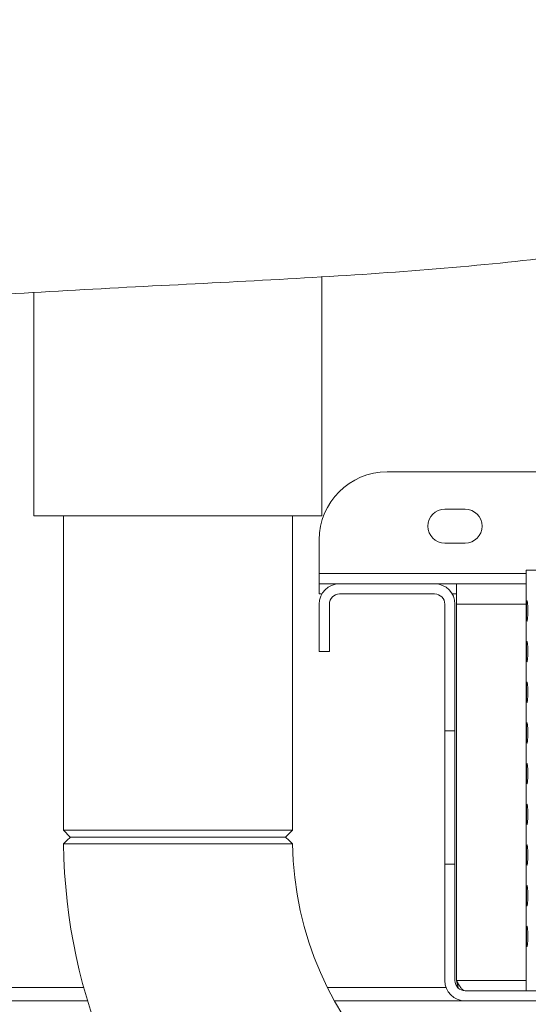
# Model space of a CAD drawing. Units: millimetres. Extents: x 5 to 415, y -14 to 292.
# Drawn here: x 205 to 213, y 212 to 228 of the extents above; entities that cross this region are included whole.
import ezdxf

# ---------------------------------------------------------------- set-up
doc = ezdxf.new("R2010")
doc.units = ezdxf.units.MM
doc.linetypes.add('PHANTOM', pattern=[12.7, 6.35, -1.27, 1.27, -1.27, 1.27, -1.27])
doc.layers.add('BEMAßUNG', color=96, linetype='Continuous')
doc.dimstyles.new('SLDDIMSTYLE4', dxfattribs={"dimtxt": 0.18, "dimasz": 1.016, "dimexe": 0, "dimexo": 0.0625, "dimgap": 0, "dimtad": 0, "dimtih": 1, "dimtoh": 1, "dimdec": 0, "dimrnd": 1e-09, "dimzin": 0, "dimdsep": 46, "dimtxsty": 'Standard', "dimblk1": 'DOT', "dimblk2": 'DOT', "dimsah": 1, "dimcen": 0.09, "dimadec": 0, "dimazin": 0, "dimtfac": 1.016, "dimtdec": 0, "dimtofl": 0, "dimtmove": 0, "dimatfit": 3, "dimldrblk": 'DOT', "dimfxl": 0, "dimfrac": 2, "dimtolj": 1, "dimtzin": 0, "dimarcsym": 0})
pattern_1 = [(135, (0, 0), (-13.4704, -13.4704), []), (135, (-2e-14, 4.49), (-13.4704, -13.4704), []), (135, (-3e-14, 8.98), (-13.4704, -13.4704), []), (135, (-5e-14, 13.47), (-13.4704, -13.4704), [])]

# ---------------------------------------------------------------- blocks, each defined once
blk = doc.blocks.new('_DOT')
at = {"color": 0, "linetype": 'ByBlock', "lineweight": -2}
blk.add_line((-0.5, 0), (-1, 0), dxfattribs=at)
at = {"color": 0, "linetype": 'ByBlock', "const_width": 0.5}
blk.add_lwpolyline([(-0.25, 0, 1), (0.25, 0, 1)], format="xyb", close=True, dxfattribs=at)

msp = doc.modelspace()

# ---------------------------------------------------------------- hatches: boundary and pattern name
at = {"linetype": 'Continuous', "lineweight": 0}
h = msp.add_hatch(dxfattribs=at)
h.set_pattern_fill('DIN 201 steel and steel cast iron', angle=90, style=0, pattern_type=2)
h.set_pattern_definition(pattern_1)
edge = h.paths.add_edge_path(flags=0)
edge.add_spline(control_points=[(196.2926, 222.2478), (196.2926, 222.2478), (196.2933, 222.248), (196.2946, 222.2483), (196.2969, 222.2489), (196.3015, 222.2501), (196.3078, 222.2518), (196.3142, 222.2535), (196.3228, 222.2558), (196.3325, 222.2583), (196.3425, 222.2609), (196.354, 222.264), (196.366, 222.2671), (196.3781, 222.2703), (196.391, 222.2737), (196.4038, 222.277)], knot_values=[0, 0, 0, 0, 0.0001879, 0.0001879, 0.0001879, 0.0005309, 0.0005309, 0.0005309, 0.0008855, 0.0008855, 0.0008855, 0.0012456, 0.0012456, 0.0012456, 0.0016054, 0.0016054, 0.0016054, 0.0016054], weights=[1, 1, 1, 1, 1, 1, 1, 1, 1, 1, 1, 1, 1, 1, 1, 1], degree=3, periodic=0)
edge.add_spline(control_points=[(196.4038, 222.277), (201.4232, 223.5838), (207.1369, 223.3833), (212.1166, 223.8681), (218.6028, 224.4996), (227.3156, 227.4823), (248.0177, 228.5203), (241.4871, 212.5813), (243.7396, 204.5854), (243.6449, 198.1057), (243.6151, 197.4717)], knot_values=[0.9131101, 0.9131101, 0.9131101, 0.9131101, 1, 1, 1, 1.1131765, 1.1881449, 1.2434338, 1.3363404, 1.3464164, 1.3464164, 1.3464164, 1.3464164], weights=[1, 1, 1, 1, 1, 1, 1, 1, 1, 1, 1], degree=3, periodic=0)
edge.add_spline(control_points=[(243.6151, 197.4717), (243.6148, 197.4635), (243.6144, 197.4552), (243.614, 197.4472), (243.6134, 197.4351), (243.6128, 197.4233), (243.6123, 197.4127), (243.6118, 197.4022), (243.6113, 197.3927), (243.6109, 197.3849), (243.6106, 197.3772), (243.6102, 197.371), (243.61, 197.3669), (243.6098, 197.3628), (243.6097, 197.3606), (243.6097, 197.3606)], knot_values=[0, 0, 0, 0, 0.0002223, 0.0002223, 0.0002223, 0.000561, 0.000561, 0.000561, 0.0008994, 0.0008994, 0.0008994, 0.0012376, 0.0012376, 0.0012376, 0.0015758, 0.0015758, 0.0015758, 0.0015758], weights=[1, 1, 1, 1, 1, 1, 1, 1, 1, 1, 1, 1, 1, 1, 1, 1], degree=3, periodic=0)
edge.add_spline(control_points=[(243.6097, 197.3606), (243.6097, 197.3606), (243.6098, 197.3615), (243.6099, 197.3633), (243.61, 197.366), (243.6102, 197.3709), (243.6106, 197.3775), (243.6109, 197.384), (243.6113, 197.3926), (243.6118, 197.4023), (243.6123, 197.412), (243.6128, 197.4232), (243.6134, 197.4349), (243.614, 197.4467), (243.6146, 197.4593), (243.6151, 197.4717)], knot_values=[0, 0, 0, 0, 0.0002197, 0.0002197, 0.0002197, 0.0005584, 0.0005584, 0.0005584, 0.0008975, 0.0008975, 0.0008975, 0.0012368, 0.0012368, 0.0012368, 0.001576, 0.001576, 0.001576, 0.001576], weights=[1, 1, 1, 1, 1, 1, 1, 1, 1, 1, 1, 1, 1, 1, 1, 1], degree=3, periodic=0)
edge.add_spline(control_points=[(243.6151, 197.4717), (243.6369, 197.9363), (243.6477, 198.4009), (243.6497, 198.8606)], knot_values=[0.6535836, 0.6535836, 0.6535836, 0.6535836, 0.660967, 0.660967, 0.660967, 0.660967], weights=[1, 1, 1, 1], degree=3, periodic=0)
edge.add_spline(control_points=[(243.6497, 198.8606), (243.6498, 198.8855), (243.6499, 198.9107), (243.65, 198.9342), (243.65, 198.9577), (243.65, 198.98), (243.6501, 198.9994), (243.6501, 199.0189), (243.6501, 199.0359), (243.65, 199.0491), (243.65, 199.0622), (243.65, 199.072), (243.65, 199.0774), (243.65, 199.081), (243.65, 199.0829), (243.65, 199.0829)], knot_values=[0, 0, 0, 0, 0.0006715, 0.0006715, 0.0006715, 0.0013431, 0.0013431, 0.0013431, 0.0020146, 0.0020146, 0.0020146, 0.0026861, 0.0026861, 0.0026861, 0.0031243, 0.0031243, 0.0031243, 0.0031243], weights=[1, 1, 1, 1, 1, 1, 1, 1, 1, 1, 1, 1, 1, 1, 1, 1], degree=3, periodic=0)
edge.add_spline(control_points=[(243.65, 199.0829), (243.6501, 199.0458), (243.6501, 199.0088), (243.65, 198.9717)], knot_values=[0.3378413, 0.3378413, 0.3378413, 0.3378413, 0.3384377, 0.3384377, 0.3384377, 0.3384377], weights=[1, 1, 1, 1], degree=3, periodic=0)
edge.add_spline(control_points=[(243.65, 198.9717), (243.65, 198.9717), (243.65, 198.9708), (243.65, 198.969), (243.65, 198.9663), (243.65, 198.9614), (243.65, 198.9548), (243.65, 198.9483), (243.65, 198.9398), (243.65, 198.93), (243.6499, 198.9203), (243.6499, 198.9091), (243.6499, 198.8974), (243.6498, 198.8857), (243.6498, 198.8731), (243.6497, 198.8606)], knot_values=[0, 0, 0, 0, 0.0002209, 0.0002209, 0.0002209, 0.0005594, 0.0005594, 0.0005594, 0.0008979, 0.0008979, 0.0008979, 0.0012364, 0.0012364, 0.0012364, 0.001575, 0.001575, 0.001575, 0.001575], weights=[1, 1, 1, 1, 1, 1, 1, 1, 1, 1, 1, 1, 1, 1, 1, 1], degree=3, periodic=0)
edge.add_spline(control_points=[(243.6497, 198.8606), (243.6477, 198.4009), (243.6369, 197.9363), (243.6151, 197.4717)], knot_values=[0.339033, 0.339033, 0.339033, 0.339033, 0.3464164, 0.3464164, 0.3464164, 0.3464164], weights=[1, 1, 1, 1], degree=3, periodic=0)
edge.add_spline(control_points=[(243.6151, 197.4717), (243.614, 197.4468), (243.6128, 197.4216), (243.6116, 197.3981), (243.6104, 197.3746), (243.6093, 197.3522), (243.6083, 197.3328), (243.6073, 197.3134), (243.6064, 197.2964), (243.6057, 197.2832), (243.605, 197.27), (243.6045, 197.2603), (243.6042, 197.2549), (243.604, 197.2513), (243.6039, 197.2495), (243.6039, 197.2495)], knot_values=[0, 0, 0, 0, 0.000673, 0.000673, 0.000673, 0.001346, 0.001346, 0.001346, 0.0020187, 0.0020187, 0.0020187, 0.0026907, 0.0026907, 0.0026907, 0.0031263, 0.0031263, 0.0031263, 0.0031263], weights=[1, 1, 1, 1, 1, 1, 1, 1, 1, 1, 1, 1, 1, 1, 1, 1], degree=3, periodic=0)
edge.add_spline(control_points=[(243.6039, 197.2495), (243.6039, 197.2495), (243.6041, 197.2538), (243.6046, 197.262), (243.605, 197.2702), (243.6057, 197.2826), (243.6065, 197.2981), (243.6073, 197.3136), (243.6083, 197.3327), (243.6094, 197.3537), (243.6104, 197.3748), (243.6116, 197.3984), (243.6128, 197.4227), (243.6136, 197.4387), (243.6144, 197.4553), (243.6151, 197.4717)], knot_values=[0, 0, 0, 0, 0.0006708, 0.0006708, 0.0006708, 0.0013416, 0.0013416, 0.0013416, 0.0020129, 0.0020129, 0.0020129, 0.0026851, 0.0026851, 0.0026851, 0.0031263, 0.0031263, 0.0031263, 0.0031263], weights=[1, 1, 1, 1, 1, 1, 1, 1, 1, 1, 1, 1, 1, 1, 1, 1], degree=3, periodic=0)
edge.add_spline(control_points=[(243.6151, 197.4717), (243.6449, 198.1057), (243.7396, 204.5854), (241.4871, 212.5813), (248.0177, 228.5203), (227.3156, 227.4823), (218.6028, 224.4996), (212.1166, 223.8681), (207.1369, 223.3833), (201.4232, 223.5838), (196.4038, 222.277)], knot_values=[0.6535836, 0.6535836, 0.6535836, 0.6535836, 0.6636596, 0.7565662, 0.8118551, 0.8868235, 1, 1, 1, 1.0868899, 1.0868899, 1.0868899, 1.0868899], weights=[1, 1, 1, 1, 1, 1, 1, 1, 1, 1, 1], degree=3, periodic=0)
edge.add_spline(control_points=[(196.4038, 222.277), (196.3782, 222.2703), (196.3523, 222.2636), (196.3282, 222.2572), (196.3041, 222.2508), (196.2811, 222.2447), (196.2613, 222.2394), (196.2417, 222.2342), (196.2247, 222.2296), (196.2117, 222.2262), (196.1992, 222.2228), (196.1901, 222.2203), (196.1854, 222.2191), (196.1828, 222.2184), (196.1815, 222.218), (196.1815, 222.218)], knot_values=[0, 0, 0, 0, 0.0007127, 0.0007127, 0.0007127, 0.001426, 0.001426, 0.001426, 0.0021286, 0.0021286, 0.0021286, 0.002808, 0.002808, 0.002808, 0.0031784, 0.0031784, 0.0031784, 0.0031784], weights=[1, 1, 1, 1, 1, 1, 1, 1, 1, 1, 1, 1, 1, 1, 1, 1], degree=3, periodic=0)
edge.add_spline(control_points=[(196.1815, 222.218), (196.1815, 222.218), (196.1856, 222.2191), (196.1934, 222.2212), (196.2012, 222.2233), (196.2129, 222.2265), (196.2274, 222.2304), (196.2422, 222.2343), (196.2603, 222.2392), (196.2803, 222.2445), (196.3009, 222.25), (196.3241, 222.2561), (196.3479, 222.2624), (196.3661, 222.2672), (196.385, 222.2721), (196.4038, 222.277)], knot_values=[0, 0, 0, 0, 0.0006545, 0.0006545, 0.0006545, 0.0013083, 0.0013083, 0.0013083, 0.0019721, 0.0019721, 0.0019721, 0.002658, 0.002658, 0.002658, 0.0031784, 0.0031784, 0.0031784, 0.0031784], weights=[1, 1, 1, 1, 1, 1, 1, 1, 1, 1, 1, 1, 1, 1, 1, 1], degree=3, periodic=0)
edge.add_spline(control_points=[(196.4038, 222.277), (198.0845, 222.7146), (199.8431, 222.9832), (201.626, 223.165)], knot_values=[0.9131101, 0.9131101, 0.9131101, 0.9131101, 0.9422053, 0.9422053, 0.9422053, 0.9422053], weights=[1, 1, 1, 1], degree=3, periodic=0)
edge.add_spline(control_points=[(201.626, 223.165), (199.8431, 222.9832), (198.0845, 222.7146), (196.4038, 222.277)], knot_values=[0.0577947, 0.0577947, 0.0577947, 0.0577947, 0.0868899, 0.0868899, 0.0868899, 0.0868899], weights=[1, 1, 1, 1], degree=3, periodic=0)
edge.add_spline(control_points=[(196.4038, 222.277), (196.3944, 222.2746), (196.385, 222.2721), (196.3759, 222.2697), (196.364, 222.2666), (196.3524, 222.2636), (196.3421, 222.2608), (196.3321, 222.2582), (196.323, 222.2558), (196.3156, 222.2539), (196.3083, 222.2519), (196.3025, 222.2504), (196.2986, 222.2494), (196.2947, 222.2483), (196.2926, 222.2478), (196.2926, 222.2478)], knot_values=[0, 0, 0, 0, 0.0002611, 0.0002611, 0.0002611, 0.0006058, 0.0006058, 0.0006058, 0.0009398, 0.0009398, 0.0009398, 0.0012689, 0.0012689, 0.0012689, 0.0015984, 0.0015984, 0.0015984, 0.0015984], weights=[1, 1, 1, 1, 1, 1, 1, 1, 1, 1, 1, 1, 1, 1, 1, 1], degree=3, periodic=0)
h = msp.add_hatch(dxfattribs=at)
h.set_pattern_fill('DIN 201 steel and steel cast iron', style=0, pattern_type=2)
h.set_pattern_definition([(45, (0, 0), (-13.4704, 13.4704), []), (45, (4.49, 2e-323), (-13.4704, 13.4704), []), (45, (8.98, 4e-323), (-13.4704, 13.4704), []), (45, (13.47, 6e-323), (-13.4704, 13.4704), [])])
edge = h.paths.add_edge_path(flags=0)
edge.add_spline(control_points=[(243.0008, 209.1384), (242.9699, 209.979), (242.9649, 210.8279), (243.0012, 211.694)], knot_values=[0.7199445, 0.7199445, 0.7199445, 0.7199445, 0.7346745, 0.7346745, 0.7346745, 0.7346745], weights=[1, 1, 1, 1], degree=3, periodic=0)
edge.add_spline(control_points=[(243.0012, 211.694), (243.0022, 211.7189), (243.0033, 211.7441), (243.0043, 211.7676), (243.0054, 211.7911), (243.0064, 211.8135), (243.0073, 211.8329), (243.0082, 211.8523), (243.009, 211.8693), (243.0097, 211.8825), (243.0103, 211.8957), (243.0108, 211.9054), (243.0111, 211.9108), (243.0112, 211.9144), (243.0113, 211.9162), (243.0113, 211.9162)], knot_values=[0, 0, 0, 0, 0.0006727, 0.0006727, 0.0006727, 0.0013454, 0.0013454, 0.0013454, 0.0020179, 0.0020179, 0.0020179, 0.0026898, 0.0026898, 0.0026898, 0.0031259, 0.0031259, 0.0031259, 0.0031259], weights=[1, 1, 1, 1, 1, 1, 1, 1, 1, 1, 1, 1, 1, 1, 1, 1], degree=3, periodic=0)
edge.add_spline(control_points=[(243.0113, 211.9162), (243.0113, 211.9162), (243.0114, 211.9171), (243.0115, 211.9189), (243.0116, 211.9216), (243.0118, 211.9264), (243.0122, 211.933), (243.0125, 211.9396), (243.0129, 211.9481), (243.0134, 211.9578), (243.0139, 211.9675), (243.0145, 211.9787), (243.0151, 211.9905), (243.0158, 212.0022), (243.0164, 212.0148), (243.0171, 212.0273)], knot_values=[0, 0, 0, 0, 0.0002196, 0.0002196, 0.0002196, 0.0005583, 0.0005583, 0.0005583, 0.0008974, 0.0008974, 0.0008974, 0.0012368, 0.0012368, 0.0012368, 0.0015762, 0.0015762, 0.0015762, 0.0015762], weights=[1, 1, 1, 1, 1, 1, 1, 1, 1, 1, 1, 1, 1, 1, 1, 1], degree=3, periodic=0)
edge.add_spline(control_points=[(243.0171, 212.0273), (243.0809, 213.2098), (243.6204, 217.788), (248.0177, 228.5203), (227.3156, 227.4823), (218.6028, 224.4996), (212.1166, 223.8681), (208.8909, 223.5541), (205.3572, 223.5276), (201.9038, 223.1927)], knot_values=[0.7365593, 0.7365593, 0.7365593, 0.7365593, 0.7565662, 0.8118551, 0.8868235, 1, 1, 1, 1.0562846, 1.0562846, 1.0562846, 1.0562846], weights=[1, 1, 1, 1, 1, 1, 1, 1, 1, 1], degree=3, periodic=0)
edge.add_spline(control_points=[(201.9038, 223.1927), (201.8954, 223.1919), (201.887, 223.1911), (201.8789, 223.1903), (201.8668, 223.1891), (201.855, 223.1879), (201.8444, 223.1869), (201.834, 223.1859), (201.8245, 223.1849), (201.8168, 223.1842), (201.8091, 223.1834), (201.8029, 223.1828), (201.7989, 223.1824), (201.7948, 223.182), (201.7926, 223.1818), (201.7926, 223.1818)], knot_values=[0, 0, 0, 0, 0.0002265, 0.0002265, 0.0002265, 0.000566, 0.000566, 0.000566, 0.0009039, 0.0009039, 0.0009039, 0.001241, 0.001241, 0.001241, 0.0015782, 0.0015782, 0.0015782, 0.0015782], weights=[1, 1, 1, 1, 1, 1, 1, 1, 1, 1, 1, 1, 1, 1, 1, 1], degree=3, periodic=0)
edge.add_spline(control_points=[(201.7926, 223.1818), (201.7556, 223.1781), (201.7186, 223.1744), (201.6815, 223.1707)], knot_values=[0.0568884, 0.0568884, 0.0568884, 0.0568884, 0.0574925, 0.0574925, 0.0574925, 0.0574925], weights=[1, 1, 1, 1], degree=3, periodic=0)
edge.add_spline(control_points=[(201.6815, 223.1707), (201.6815, 223.1707), (201.6858, 223.1711), (201.694, 223.1719), (201.7021, 223.1728), (201.7144, 223.174), (201.7298, 223.1755), (201.7452, 223.1771), (201.7642, 223.179), (201.7851, 223.181), (201.8061, 223.1831), (201.8297, 223.1855), (201.8539, 223.1878), (201.8702, 223.1894), (201.887, 223.1911), (201.9038, 223.1927)], knot_values=[0, 0, 0, 0, 0.000669, 0.000669, 0.000669, 0.001338, 0.001338, 0.001338, 0.0020085, 0.0020085, 0.0020085, 0.0026822, 0.0026822, 0.0026822, 0.0031319, 0.0031319, 0.0031319, 0.0031319], weights=[1, 1, 1, 1, 1, 1, 1, 1, 1, 1, 1, 1, 1, 1, 1, 1], degree=3, periodic=0)
edge.add_spline(control_points=[(201.9038, 223.1927), (205.3572, 223.5276), (208.8909, 223.5541), (212.1166, 223.8681), (218.6028, 224.4996), (227.3156, 227.4823), (248.0177, 228.5203), (243.6204, 217.788), (243.0809, 213.2098), (243.0171, 212.0273)], knot_values=[0.9437154, 0.9437154, 0.9437154, 0.9437154, 1, 1, 1, 1.1131765, 1.1881449, 1.2434338, 1.2634407, 1.2634407, 1.2634407, 1.2634407], weights=[1, 1, 1, 1, 1, 1, 1, 1, 1, 1], degree=3, periodic=0)
edge.add_spline(control_points=[(243.0171, 212.0273), (243.0158, 212.0024), (243.0144, 211.9772), (243.0132, 211.9537), (243.012, 211.9302), (243.0109, 211.9078), (243.01, 211.8883), (243.009, 211.8689), (243.0082, 211.8519), (243.0076, 211.8387), (243.007, 211.8256), (243.0065, 211.8159), (243.0063, 211.8104), (243.0061, 211.8069), (243.006, 211.8051), (243.006, 211.8051)], knot_values=[0, 0, 0, 0, 0.000673, 0.000673, 0.000673, 0.0013461, 0.0013461, 0.0013461, 0.0020187, 0.0020187, 0.0020187, 0.0026904, 0.0026904, 0.0026904, 0.0031263, 0.0031263, 0.0031263, 0.0031263], weights=[1, 1, 1, 1, 1, 1, 1, 1, 1, 1, 1, 1, 1, 1, 1, 1], degree=3, periodic=0)
edge.add_spline(control_points=[(243.006, 211.8051), (243.006, 211.8051), (243.006, 211.8042), (243.0059, 211.8024), (243.0058, 211.7997), (243.0056, 211.7948), (243.0053, 211.7882), (243.005, 211.7816), (243.0046, 211.7731), (243.0041, 211.7634), (243.0037, 211.7537), (243.0032, 211.7425), (243.0027, 211.7308), (243.0022, 211.719), (243.0017, 211.7064), (243.0012, 211.694)], knot_values=[0, 0, 0, 0, 0.0002199, 0.0002199, 0.0002199, 0.0005586, 0.0005586, 0.0005586, 0.0008976, 0.0008976, 0.0008976, 0.0012367, 0.0012367, 0.0012367, 0.0015758, 0.0015758, 0.0015758, 0.0015758], weights=[1, 1, 1, 1, 1, 1, 1, 1, 1, 1, 1, 1, 1, 1, 1, 1], degree=3, periodic=0)
edge.add_spline(control_points=[(243.0012, 211.694), (242.9649, 210.8279), (242.9699, 209.979), (243.0008, 209.1384)], knot_values=[0.2653255, 0.2653255, 0.2653255, 0.2653255, 0.2800555, 0.2800555, 0.2800555, 0.2800555], weights=[1, 1, 1, 1], degree=3, periodic=0)
h = msp.add_hatch(dxfattribs=at)
h.set_pattern_fill('DIN 201 steel and steel cast iron', angle=90, style=0, pattern_type=2)
h.set_pattern_definition(pattern_1)
edge = h.paths.add_edge_path(flags=0)
edge.add_line((211.626, 216.2297), (211.626, 218.3051))
edge.add_arc((211.2926, 218.3051), 0.3333, 0, 90)
edge.add_line((211.2926, 218.6384), (209.7371, 218.6384))
edge.add_arc((209.7371, 218.3051), 0.3333, 90, 180)
edge.add_line((209.4038, 218.3051), (209.4038, 217.5273))
edge.add_line((209.4038, 217.5273), (209.5704, 217.5273))
edge.add_line((209.5704, 217.5273), (209.5704, 218.3051))
edge.add_arc((209.7371, 218.3051), 0.1667, 90, 180, ccw=False)
edge.add_line((209.7371, 218.4717), (211.2926, 218.4717))
edge.add_arc((211.2926, 218.3051), 0.1667, 0, 90, ccw=False)
edge.add_line((211.4593, 218.3051), (211.4593, 216.2297))
edge.add_line((211.4593, 216.2297), (211.626, 216.2297))
h = msp.add_hatch(dxfattribs=at)
h.set_pattern_fill('DIN 201 steel and steel cast iron', angle=90, style=0, pattern_type=2)
h.set_pattern_definition(pattern_1)
edge = h.paths.add_edge_path(flags=0)
edge.add_line((243.0142, 211.9717), (211.7926, 211.9717))
edge.add_arc((211.7926, 212.1384), 0.1667, 180, 270, ccw=False)
edge.add_line((211.626, 212.1384), (211.626, 214.0471))
edge.add_line((211.626, 214.0471), (211.4593, 214.0471))
edge.add_line((211.4593, 214.0471), (211.4593, 212.1384))
edge.add_arc((211.7926, 212.1384), 0.3333, 180, 270)
edge.add_line((211.7926, 211.8051), (243.006, 211.8051))
edge.add_spline(control_points=[(243.006, 211.8051), (243.0086, 211.8606), (243.0113, 211.9161), (243.0142, 211.9717)], knot_values=[0.7353039, 0.7353039, 0.7353039, 0.7353039, 0.7362459, 0.7362459, 0.7362459, 0.7362459], weights=[1, 1, 1, 1], degree=3, periodic=0)

# ---------------------------------------------------------------- linework, layer by layer
at = {"color": 7, "linetype": 'Continuous', "lineweight": 15}
for p, q in [((209.4482, 219.7495), (209.4482, 223.6682)), ((204.7371, 223.4047), (204.7371, 219.7495)), ((210.5149, 220.4717), (235.9228, 220.4717)), ((211.7926, 219.8606), (211.4593, 219.8606)), ((204.7371, 219.7495), (209.4482, 219.7495)), ((205.2204, 219.7495), (205.2204, 214.5995)), ((208.9649, 214.5995), (208.9649, 219.7495)), ((209.4038, 218.8051), (209.4038, 219.3606)), ((211.4593, 219.3051), (211.7926, 219.3051)), ((209.4038, 218.8051), (209.4038, 218.6384)), ((212.7926, 218.8606), (212.7926, 218.6183)), ((221.2371, 218.8606), (212.7926, 218.8606)), ((209.4038, 218.4717), (209.4038, 218.6384)), ((209.4038, 218.6384), (209.7371, 218.6384)), ((211.2926, 218.6384), (209.7371, 218.6384)), ((211.2926, 218.6384), (211.6495, 218.6384)), ((212.7926, 218.6384), (211.6495, 218.6384)), ((211.6495, 218.3051), (211.6495, 218.6384)), ((209.4038, 218.4717), (209.4484, 218.4717)), ((211.2926, 218.4717), (209.7371, 218.4717)), ((211.5813, 218.4717), (211.6495, 218.4717)), ((212.7926, 218.4386), (212.7926, 217.9516)), ((209.4038, 218.3051), (209.4038, 217.5273)), ((209.5704, 218.3051), (209.5704, 217.5273)), ((211.4593, 216.2297), (211.4593, 218.3051)), ((211.626, 216.2297), (211.626, 218.3051)), ((211.6495, 212.1384), (211.6495, 218.3051)), ((212.7926, 217.7719), (212.7926, 217.2849)), ((209.4038, 217.5273), (209.5704, 217.5273)), ((212.7926, 217.1053), (212.7926, 216.6183)), ((212.7926, 216.4386), (212.7926, 215.9516)), ((211.626, 216.2297), (211.4593, 216.2297)), ((211.4593, 214.0471), (211.4593, 216.2297)), ((211.626, 214.0471), (211.626, 216.2297)), ((212.7926, 215.7719), (212.7926, 215.2849)), ((212.7926, 215.1053), (212.7926, 214.6183)), ((205.2204, 214.5995), (205.3315, 214.4884)), ((205.2204, 214.5995), (208.9649, 214.5995)), ((208.8538, 214.4884), (208.9649, 214.5995)), ((208.8538, 214.4884), (205.3315, 214.4884)), ((212.7926, 214.4386), (212.7926, 213.9516)), ((211.4593, 212.1384), (211.4593, 214.0471)), ((211.4593, 214.0471), (211.626, 214.0471)), ((211.626, 212.1384), (211.626, 214.0471)), ((212.7926, 213.7719), (212.7926, 213.2849)), ((212.7926, 213.1053), (212.7926, 212.6183)), ((212.7926, 212.4386), (212.7926, 211.9717)), ((211.6495, 212.1384), (211.6805, 212.0273)), ((243.0142, 211.9717), (211.7926, 211.9717)), ((205.6152, 211.8051), (201.8319, 211.8051)), ((211.7926, 211.8051), (209.6535, 211.8051)), ((243.006, 211.8051), (211.7926, 211.8051))]:
    msp.add_line(p, q, dxfattribs=at)
at = {"color": 8, "linetype": 'PHANTOM', "lineweight": 0}
for p, q in [((212.7926, 218.8051), (209.4038, 218.8051)), ((212.7926, 218.3051), (211.6495, 218.3051)), ((212.7926, 212.1384), (211.6495, 212.1384)), ((205.5514, 212.0273), (201.9038, 212.0273)), ((211.4784, 212.0273), (209.5378, 212.0273)), ((211.6805, 212.0273), (211.6684, 212.0273))]:
    msp.add_line(p, q, dxfattribs=at)
at = {"color": 7, "linetype": 'Continuous', "lineweight": 15, "flags": 128}
for points in [[(205.3322, 214.4884), (205.2766, 214.4322), (205.2211, 214.376)], [(208.9659, 214.3795), (208.9104, 214.4339), (208.8548, 214.4884)]]:
    msp.add_lwpolyline(points, dxfattribs=at)
at = {"color": 7, "linetype": 'Continuous', "lineweight": 15}
for centre, radius, start, end in [((210.5149, 219.3606), 1.1111, 90, 180), ((211.4593, 219.5829), 0.2778, 90, 270), ((211.7926, 219.5829), 0.2778, 270, 90), ((209.7371, 218.3051), 0.3333, 90, 180), ((211.2926, 218.3051), 0.3333, 0, 90), ((209.7371, 218.3051), 0.1667, 90, 180), ((211.2926, 218.3051), 0.1667, 0, 90), ((214.5371, 214.4884), 9.3167, 180.69187, 269.30862), ((214.5371, 214.4884), 5.5722, 181.12167, 268.87839), ((211.7926, 212.1384), 0.3333, 180, 270), ((211.7926, 212.1384), 0.1667, 180, 270)]:
    msp.add_arc(centre, radius, start, end, dxfattribs=at)
for points, knots in [([(243.6151, 197.4717), (243.6336, 198.1462), (243.67, 199.4729), (243.5888, 201.4321), (243.4505, 203.3326), (243.2803, 205.1918), (243.1292, 206.901), (243.0228, 208.4779), (242.9695, 209.9358), (242.9779, 211.4166), (243.0659, 212.9309), (243.2395, 214.3924), (243.4935, 215.801), (243.8121, 217.1448), (244.1681, 218.4985), (244.5208, 219.8382), (244.7958, 221.0006), (244.9789, 221.9768), (245.0827, 222.7626), (245.1242, 223.5062), (245.0909, 224.2012), (244.9693, 224.8416), (244.7414, 225.4247), (244.3922, 225.9361), (243.9339, 226.3736), (243.3811, 226.7391), (242.7435, 227.0391), (241.9639, 227.3018), (241.0351, 227.511), (239.9593, 227.6575), (238.811, 227.7365), (237.4664, 227.7586), (235.9398, 227.7095), (234.2553, 227.5858), (232.584, 227.4106), (230.9583, 227.2031), (229.395, 226.9743), (227.6606, 226.6897), (225.7665, 226.3424), (223.7179, 225.9314), (221.7446, 225.5166), (219.8205, 225.1114), (217.9195, 224.7291), (216.0155, 224.3828), (214.0823, 224.086), (212.0699, 223.8493), (209.9665, 223.6896), (207.7795, 223.5716), (205.5536, 223.4616), (203.4712, 223.3337), (201.5508, 223.1674), (199.8063, 222.9561), (198.0858, 222.679), (196.9622, 222.4104), (196.4038, 222.277)], [0, 0, 0, 0, 0.0260466, 0.0512341, 0.0756744, 0.0996271, 0.1233279, 0.1419291, 0.1606524, 0.1796481, 0.1990932, 0.2191948, 0.2364419, 0.254332, 0.2725062, 0.290495, 0.3078288, 0.3186156, 0.3288355, 0.3384172, 0.3473356, 0.3556387, 0.3634829, 0.371334, 0.3793533, 0.3877952, 0.3968154, 0.4064878, 0.4195113, 0.4335147, 0.4483751, 0.4639306, 0.4854252, 0.5073337, 0.5291369, 0.5503081, 0.5706161, 0.5901432, 0.6181751, 0.6449704, 0.6708273, 0.6960387, 0.7208971, 0.7457014, 0.7707632, 0.7964109, 0.8239233, 0.8522032, 0.8809822, 0.9099845, 0.9327596, 0.9554042, 0.9778344, 1, 1, 1, 1]), ([(212.7927, 218.6183), (212.7926, 218.617), (212.7926, 218.6018), (212.7927, 218.5691), (212.7927, 218.539), (212.7927, 218.5273)], [0, 0, 0, 0, 0.0538294, 0.6340844, 1, 1, 1, 1]), ([(212.7927, 218.5273), (212.7927, 218.5083), (212.7927, 218.4763), (212.7927, 218.4495), (212.7927, 218.4386)], [0, 0, 0, 0, 0.5932236, 1, 1, 1, 1]), ([(212.8187, 218.194), (212.8185, 218.1754), (212.818, 218.1381), (212.815, 218.0886), (212.8108, 218.0506), (212.8062, 218.0285), (212.8019, 218.0251), (212.7986, 218.0409), (212.7964, 218.0742), (212.7952, 218.1209), (212.7947, 218.1758), (212.7948, 218.2326), (212.7955, 218.2851), (212.7971, 218.3273), (212.7997, 218.3546), (212.8033, 218.3638), (212.8077, 218.3539), (212.8123, 218.3259), (212.8162, 218.2827), (212.8184, 218.2361), (212.8186, 218.2056), (212.8187, 218.194)], [0, 0, 0, 0, 0.0531553, 0.1063025, 0.1597314, 0.2136443, 0.2678216, 0.3219378, 0.3758085, 0.4294466, 0.4829428, 0.5363811, 0.5898091, 0.643259, 0.6967872, 0.7504845, 0.8044341, 0.8585946, 0.9127312, 0.9665117, 1, 1, 1, 1]), ([(212.7927, 217.9516), (212.7926, 217.9503), (212.7926, 217.9351), (212.7927, 217.9025), (212.7927, 217.8723), (212.7927, 217.8606)], [0, 0, 0, 0, 0.0538294, 0.6340844, 1, 1, 1, 1]), ([(212.7927, 217.8606), (212.7927, 217.8416), (212.7927, 217.8096), (212.7927, 217.7828), (212.7927, 217.7719)], [0, 0, 0, 0, 0.5932397, 1, 1, 1, 1]), ([(212.8187, 217.5273), (212.8185, 217.5087), (212.818, 217.4715), (212.815, 217.4219), (212.8108, 217.3839), (212.8062, 217.3618), (212.8019, 217.3584), (212.7986, 217.3743), (212.7964, 217.4075), (212.7952, 217.4542), (212.7947, 217.5091), (212.7948, 217.5659), (212.7955, 217.6184), (212.7971, 217.6606), (212.7997, 217.6879), (212.8033, 217.6971), (212.8077, 217.6873), (212.8123, 217.6592), (212.8162, 217.6161), (212.8184, 217.5694), (212.8186, 217.539), (212.8187, 217.5273)], [0, 0, 0, 0, 0.0531554, 0.1063026, 0.1597317, 0.2136446, 0.267822, 0.3219382, 0.375809, 0.4294471, 0.4829434, 0.5363818, 0.5898084, 0.6432596, 0.6967879, 0.7504849, 0.8044346, 0.8585945, 0.9127311, 0.9665116, 1, 1, 1, 1]), ([(212.7927, 217.2849), (212.7926, 217.2836), (212.7926, 217.2685), (212.7927, 217.2358), (212.7927, 217.2056), (212.7927, 217.194)], [0, 0, 0, 0, 0.0538303, 0.6340952, 1, 1, 1, 1]), ([(212.7927, 217.194), (212.7927, 217.175), (212.7927, 217.1429), (212.7927, 217.1162), (212.7927, 217.1053)], [0, 0, 0, 0, 0.5932397, 1, 1, 1, 1]), ([(212.8187, 216.8606), (212.8185, 216.842), (212.818, 216.8048), (212.815, 216.7552), (212.8108, 216.7172), (212.8062, 216.6952), (212.8019, 216.6918), (212.7986, 216.7076), (212.7964, 216.7409), (212.7952, 216.7876), (212.7947, 216.8424), (212.7948, 216.8993), (212.7955, 216.9517), (212.7971, 216.994), (212.7997, 217.0212), (212.8033, 217.0305), (212.8077, 217.0206), (212.8123, 216.9925), (212.8162, 216.9494), (212.8184, 216.9028), (212.8186, 216.8723), (212.8187, 216.8606)], [0, 0, 0, 0, 0.05315697, 0.10630276, 0.15973182, 0.21364476, 0.26782213, 0.32193795, 0.37580963, 0.42944647, 0.48294429, 0.53638269, 0.58980929, 0.64325926, 0.69678831, 0.75048535, 0.804435, 0.85859566, 0.91273108, 0.96651164, 1, 1, 1, 1]), ([(212.7927, 216.6183), (212.7926, 216.617), (212.7926, 216.6018), (212.7927, 216.5691), (212.7927, 216.539), (212.7927, 216.5273)], [0, 0, 0, 0, 0.0538303, 0.6340952, 1, 1, 1, 1]), ([(212.7927, 216.5273), (212.7927, 216.5083), (212.7927, 216.4763), (212.7927, 216.4495), (212.7927, 216.4386)], [0, 0, 0, 0, 0.5932397, 1, 1, 1, 1]), ([(212.8187, 216.194), (212.8185, 216.1754), (212.818, 216.1381), (212.815, 216.0886), (212.8108, 216.0506), (212.8062, 216.0285), (212.8019, 216.0251), (212.7986, 216.0409), (212.7964, 216.0742), (212.7952, 216.1209), (212.7947, 216.1758), (212.7948, 216.2326), (212.7955, 216.2851), (212.7971, 216.3273), (212.7997, 216.3546), (212.8033, 216.3638), (212.8077, 216.3539), (212.8123, 216.3259), (212.8162, 216.2827), (212.8184, 216.2361), (212.8186, 216.2056), (212.8187, 216.194)], [0, 0, 0, 0, 0.053157, 0.1063042, 0.1597322, 0.2136451, 0.2678225, 0.3219384, 0.3758101, 0.4294469, 0.4829448, 0.5363832, 0.5898098, 0.6432598, 0.6967881, 0.7504854, 0.8044351, 0.8585957, 0.9127312, 0.9665132, 1, 1, 1, 1]), ([(212.7927, 215.9516), (212.7926, 215.9503), (212.7926, 215.9351), (212.7927, 215.9025), (212.7927, 215.8723), (212.7927, 215.8606)], [0, 0, 0, 0, 0.0538294, 0.6340844, 1, 1, 1, 1]), ([(212.7927, 215.8606), (212.7927, 215.8416), (212.7927, 215.8096), (212.7927, 215.7828), (212.7927, 215.7719)], [0, 0, 0, 0, 0.5932327, 1, 1, 1, 1]), ([(212.8187, 215.5273), (212.8185, 215.5087), (212.818, 215.4715), (212.815, 215.4219), (212.8108, 215.3839), (212.8062, 215.3618), (212.8019, 215.3584), (212.7986, 215.3743), (212.7964, 215.4075), (212.7952, 215.4542), (212.7947, 215.5091), (212.7948, 215.5659), (212.7955, 215.6184), (212.7971, 215.6606), (212.7997, 215.6879), (212.8033, 215.6971), (212.8077, 215.6873), (212.8123, 215.6592), (212.8162, 215.6161), (212.8184, 215.5694), (212.8186, 215.539), (212.8187, 215.5273)], [0, 0, 0, 0, 0.053157, 0.1063042, 0.1597332, 0.2136455, 0.2678229, 0.3219387, 0.3758104, 0.4294473, 0.4829436, 0.5363836, 0.5898102, 0.6432601, 0.6967884, 0.7504857, 0.8044354, 0.858596, 0.9127327, 0.9665132, 1, 1, 1, 1]), ([(212.7927, 215.2849), (212.7926, 215.2836), (212.7926, 215.2685), (212.7927, 215.2358), (212.7927, 215.2056), (212.7927, 215.194)], [0, 0, 0, 0, 0.0538294, 0.6340844, 1, 1, 1, 1]), ([(212.7927, 215.194), (212.7927, 215.175), (212.7927, 215.1429), (212.7927, 215.1162), (212.7927, 215.1053)], [0, 0, 0, 0, 0.5932327, 1, 1, 1, 1]), ([(212.8187, 214.8606), (212.8185, 214.842), (212.818, 214.8048), (212.815, 214.7552), (212.8108, 214.7172), (212.8062, 214.6952), (212.8019, 214.6918), (212.7986, 214.7076), (212.7964, 214.7409), (212.7952, 214.7876), (212.7947, 214.8424), (212.7948, 214.8993), (212.7955, 214.9517), (212.7971, 214.994), (212.7997, 215.0212), (212.8033, 215.0305), (212.8077, 215.0206), (212.8123, 214.9925), (212.8162, 214.9494), (212.8184, 214.9028), (212.8186, 214.8723), (212.8187, 214.8606)], [0, 0, 0, 0, 0.0531569, 0.1063041, 0.1597331, 0.213646, 0.2678233, 0.3219395, 0.3758111, 0.4294479, 0.4829442, 0.5363825, 0.5898105, 0.6432605, 0.6967887, 0.750486, 0.8044356, 0.8585962, 0.9127327, 0.9665132, 1, 1, 1, 1]), ([(212.7927, 214.6183), (212.7926, 214.617), (212.7926, 214.6018), (212.7927, 214.5691), (212.7927, 214.539), (212.7927, 214.5273)], [0, 0, 0, 0, 0.0538294, 0.6340844, 1, 1, 1, 1]), ([(212.7927, 214.5273), (212.7927, 214.5083), (212.7927, 214.4763), (212.7927, 214.4495), (212.7927, 214.4386)], [0, 0, 0, 0, 0.5932236, 1, 1, 1, 1]), ([(207.0926, 214.3773), (206.9672, 214.3772), (206.7222, 214.377), (206.3686, 214.3767), (206.0453, 214.3765), (205.7602, 214.3763), (205.5263, 214.3761), (205.3534, 214.376), (205.2421, 214.376), (205.2283, 214.376), (205.2214, 214.376)], [0, 0, 0, 0, 0.1279699, 0.2501733, 0.3758998, 0.5005787, 0.6252969, 0.7502838, 0.8755385, 1, 1, 1, 1]), ([(205.3323, 214.4884), (205.3388, 214.4884), (205.3517, 214.4884), (205.4563, 214.4884), (205.6188, 214.4884), (205.8394, 214.4884), (206.1078, 214.4884), (206.414, 214.4884), (206.7466, 214.4884), (206.9771, 214.4884), (207.0926, 214.4884)], [0, 0, 0, 0, 0.1251089, 0.2497101, 0.3749903, 0.4998434, 0.6248061, 0.7500369, 0.8746628, 1, 1, 1, 1]), ([(207.0926, 214.4884), (207.2076, 214.4884), (207.438, 214.4884), (207.7705, 214.4884), (208.077, 214.4884), (208.346, 214.4884), (208.566, 214.4884), (208.732, 214.4884), (208.8265, 214.4884), (208.866, 214.4884), (208.8547, 214.4884), (208.8547, 214.4884)], [0, 0, 0, 0, 0.1246429, 0.2497911, 0.3748206, 0.4995639, 0.6248514, 0.749424, 0.8746973, 0.9994809, 1, 1, 1, 1]), ([(208.9658, 214.3795), (208.9658, 214.3795), (208.9777, 214.3795), (208.9358, 214.3794), (208.847, 214.3793), (208.7202, 214.3791), (208.5845, 214.3789), (208.4244, 214.3787), (208.2412, 214.3785), (208.0379, 214.3782), (207.8106, 214.378), (207.5723, 214.3777), (207.3313, 214.3775), (207.1722, 214.3774), (207.0926, 214.3773)], [0, 0, 0, 0, 0.0005531, 0.1252502, 0.250437, 0.3321023, 0.4145117, 0.5003451, 0.5794021, 0.6630453, 0.7501634, 0.8376621, 0.9187631, 1, 1, 1, 1]), ([(212.8187, 214.194), (212.8185, 214.1754), (212.818, 214.1381), (212.815, 214.0886), (212.8108, 214.0506), (212.8062, 214.0285), (212.8019, 214.0251), (212.7986, 214.0409), (212.7964, 214.0742), (212.7952, 214.1209), (212.7947, 214.1758), (212.7948, 214.2326), (212.7955, 214.2851), (212.7971, 214.3273), (212.7997, 214.3546), (212.8033, 214.3638), (212.8077, 214.3539), (212.8123, 214.3259), (212.8162, 214.2827), (212.8184, 214.2361), (212.8186, 214.2056), (212.8187, 214.194)], [0, 0, 0, 0, 0.0531554, 0.1063026, 0.1597316, 0.2136445, 0.2678219, 0.3219381, 0.3758089, 0.429447, 0.4829433, 0.5363817, 0.5898097, 0.6432597, 0.696788, 0.750485, 0.8044346, 0.8585945, 0.9127311, 0.9665116, 1, 1, 1, 1]), ([(212.7927, 213.9516), (212.7926, 213.9503), (212.7926, 213.9351), (212.7927, 213.9025), (212.7927, 213.8723), (212.7927, 213.8606)], [0, 0, 0, 0, 0.0538173, 0.6340963, 1, 1, 1, 1]), ([(212.7927, 213.8606), (212.7927, 213.8416), (212.7927, 213.8096), (212.7927, 213.7828), (212.7927, 213.7719)], [0, 0, 0, 0, 0.5932397, 1, 1, 1, 1]), ([(212.8187, 213.5273), (212.8185, 213.5087), (212.818, 213.4715), (212.815, 213.4219), (212.8108, 213.3839), (212.8062, 213.3618), (212.8019, 213.3584), (212.7986, 213.3743), (212.7964, 213.4075), (212.7952, 213.4542), (212.7947, 213.5091), (212.7948, 213.5659), (212.7955, 213.6184), (212.7971, 213.6606), (212.7997, 213.6879), (212.8033, 213.6971), (212.8077, 213.6873), (212.8123, 213.6592), (212.8162, 213.6161), (212.8184, 213.5694), (212.8186, 213.539), (212.8187, 213.5273)], [0, 0, 0, 0, 0.053157, 0.1063027, 0.1597318, 0.2136447, 0.2678221, 0.3219379, 0.3758096, 0.4294477, 0.482944, 0.5363824, 0.5898089, 0.6432589, 0.6967879, 0.750485, 0.8044346, 0.8585945, 0.9127311, 0.9665116, 1, 1, 1, 1]), ([(212.7927, 213.2849), (212.7926, 213.2836), (212.7926, 213.2685), (212.7927, 213.2358), (212.7927, 213.2056), (212.7927, 213.194)], [0, 0, 0, 0, 0.0538303, 0.6340952, 1, 1, 1, 1]), ([(212.7927, 213.194), (212.7927, 213.175), (212.7927, 213.1429), (212.7927, 213.1162), (212.7927, 213.1053)], [0, 0, 0, 0, 0.5932397, 1, 1, 1, 1]), ([(212.8187, 212.8606), (212.8185, 212.842), (212.818, 212.8048), (212.815, 212.7552), (212.8108, 212.7172), (212.8062, 212.6952), (212.8019, 212.6918), (212.7986, 212.7076), (212.7964, 212.7409), (212.7952, 212.7876), (212.7947, 212.8424), (212.7948, 212.8993), (212.7955, 212.9517), (212.7971, 212.994), (212.7997, 213.0212), (212.8033, 213.0305), (212.8077, 213.0206), (212.8123, 212.9925), (212.8162, 212.9494), (212.8184, 212.9028), (212.8186, 212.8723), (212.8187, 212.8606)], [0, 0, 0, 0, 0.053157, 0.1063041, 0.1597321, 0.213645, 0.2678224, 0.3219382, 0.3758099, 0.4294467, 0.4829445, 0.5363829, 0.5898095, 0.6432594, 0.6967885, 0.7504855, 0.8044352, 0.8585958, 0.9127312, 0.9665132, 1, 1, 1, 1]), ([(212.7927, 212.6183), (212.7926, 212.617), (212.7926, 212.6018), (212.7927, 212.5691), (212.7927, 212.539), (212.7927, 212.5273)], [0, 0, 0, 0, 0.0538294, 0.6340844, 1, 1, 1, 1]), ([(212.7927, 212.5273), (212.7927, 212.5083), (212.7927, 212.4763), (212.7927, 212.4495), (212.7927, 212.4386)], [0, 0, 0, 0, 0.5932327, 1, 1, 1, 1]), ([(211.6495, 212.1384), (211.6632, 212.1134), (211.6886, 212.0669), (211.7256, 212.012), (211.7597, 211.9779), (211.782, 211.9737), (211.7926, 211.9717)], [0, 0, 0, 0, 0.28628611, 0.53144845, 0.77652502, 1, 1, 1, 1])]:
    msp.add_open_spline(points, degree=3, knots=knots, dxfattribs=at)

# ---------------------------------------------------------------- leaders
at = {"layer": 'BEMAßUNG'}
msp.add_leader([(232.4372, 215.3866), (207.6576, 263.7318)], dimstyle='SLDDIMSTYLE4', dxfattribs=at)

doc.saveas('drawing.dxf')
